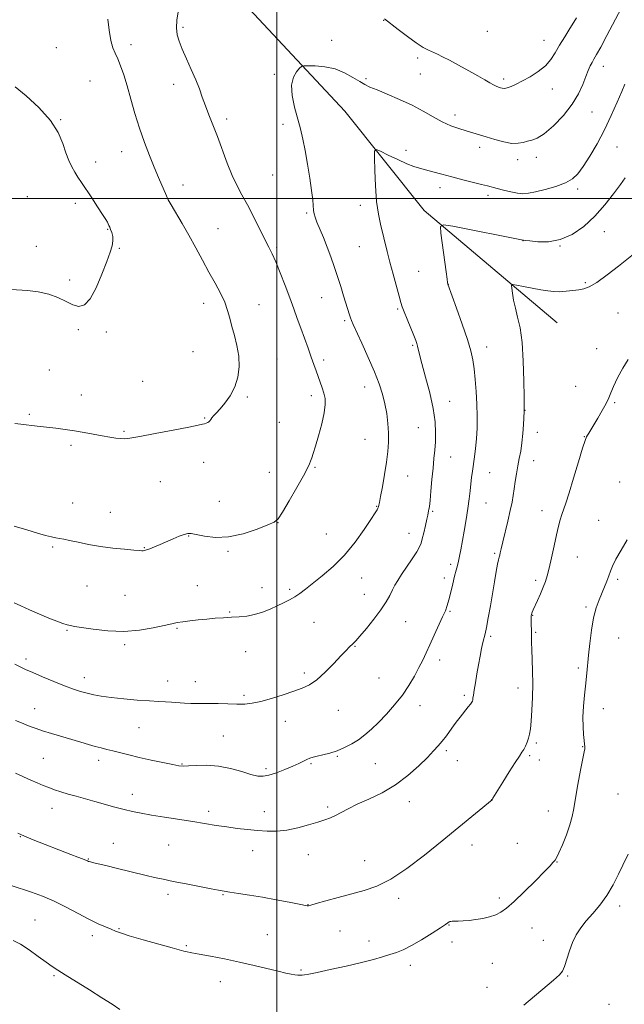
# Model space of a CAD drawing. Extents: x 2169800 to 2172700, y 359800 to 362700.
# Drawn here: x 2171381 to 2171661, y 361626 to 362083 of the extents above; entities that cross this region are included whole.
import ezdxf

# ---------------------------------------------------------------- set-up
doc = ezdxf.new("R2010")
doc.units = 0
doc.header["$MEASUREMENT"] = 0
for name, color, linetype, lineweight in [('32000', 7, 'Continuous', 0), ('DTM HARD BREAKLINE', 7, 'Continuous', 0), ('DTM SPOT ELEVATION', 2, 'Continuous', 13), ('INDEX CONTOUR', 41, 'Continuous', 13), ('INTERMEDIATE CONTOUR', 44, 'Continuous', 0)]:
    doc.layers.add(name, color=color, linetype=linetype, lineweight=lineweight)

msp = doc.modelspace()

# ---------------------------------------------------------------- linework, layer by layer
at = {"layer": '32000', "flags": 128}
for points in [[(2171500, 360000), (2171500, 362500)], [(2172500, 362000), (2170000, 362000)]]:
    msp.add_lwpolyline(points, dxfattribs=at)
at = {"layer": 'DTM HARD BREAKLINE'}
msp.add_polyline3d([(2171487.22, 362088.05, 1299.33), (2171531.49, 362040.55, 1296.93), (2171568.35, 361994.42, 1294.43), (2171629.95, 361942.35, 1290.72)], dxfattribs=at)
at = {"layer": 'DTM SPOT ELEVATION'}
for p in [(2171549.52, 362082.72, 1299.92), (2171456.55, 362079.53, 1299.74), (2171597.62, 362077.58, 1301.7), (2171525.45, 362073.5, 1298.61), (2171623.94, 362073.42, 1300.82), (2171397.79, 362070.04, 1303.4), (2171432.36, 362071.47, 1301.46), (2171565.25, 362065.21, 1299.51), (2171651.4, 362061.44, 1297.36), (2171413.37, 362054.65, 1303.12), (2171498.83, 362057.69, 1298.24), (2171541.43, 362055.7, 1298.21), (2171566.52, 362057.85, 1298.98), (2171605.24, 362055.44, 1300.36), (2171452.17, 362052.96, 1300.55), (2171627.79, 362050.87, 1299.3), (2171399.82, 362036.6, 1303.94), (2171476.77, 362036.88, 1299.6), (2171582.61, 362038.77, 1298.47), (2171646.11, 362040.27, 1297.17), (2171502.84, 362034.49, 1298.36), (2171594.1, 362023.83, 1297.54), (2171657.79, 362023.92, 1294.97), (2171428.06, 362021.84, 1302.72), (2171559.97, 362022.36, 1296.56), (2171611.68, 362018.04, 1297.51), (2171620.38, 362019.16, 1297.55), (2171416.09, 362016.94, 1303.5), (2171498.04, 362010.91, 1298.87), (2171456.51, 362006.25, 1301.4), (2171575.65, 362005.07, 1295.43), (2171639.56, 362004.46, 1295.65), (2171384.37, 362000.96, 1305.12), (2171597.91, 362001.5, 1295.6), (2171406.6, 361997.77, 1304.36), (2171538.79, 361996.85, 1296.49), (2171513.86, 361993.39, 1298.21), (2171472.8, 361986.1, 1301.19), (2171421.53, 361985.77, 1304.09), (2171651.81, 361984.67, 1293.26), (2171388.44, 361977.78, 1304.77), (2171427.04, 361976.9, 1303.94), (2171500, 361977.16, 1299.77), (2171538.23, 361977.68, 1296.9), (2171614.21, 361980.47, 1293.98), (2171631.33, 361977.96, 1293.96), (2171565.78, 361966.26, 1295.09), (2171403.93, 361962.28, 1304.23), (2171579.54, 361960.26, 1293.98), (2171643.12, 361960.92, 1292.25), (2171520.74, 361954.07, 1298.81), (2171466.05, 361951.46, 1302.53), (2171491.74, 361950.75, 1301.28), (2171556.06, 361948.8, 1296.18), (2171658.25, 361946.84, 1290.8), (2171531.4, 361943.41, 1298.24), (2171408.01, 361939.11, 1303.81), (2171420.99, 361938.08, 1303.8), (2171562.96, 361931.96, 1296.19), (2171597.26, 361931.14, 1293.4), (2171461.16, 361928.99, 1302.96), (2171648.33, 361930.42, 1290.46), (2171500.12, 361925.6, 1301.28), (2171521.8, 361925.14, 1299.59), (2171394.56, 361920.4, 1302.91), (2171437.86, 361915.18, 1302.7), (2171638.55, 361912.82, 1290.75), (2171409.3, 361908.87, 1302.51), (2171515.95, 361908.59, 1300.47), (2171540.74, 361912.56, 1298.63), (2171486.4, 361907.89, 1301.78), (2171580.22, 361905.93, 1295.18), (2171656.63, 361905.33, 1289.87), (2171385.28, 361899.94, 1302.16), (2171615.05, 361901.7, 1291.97), (2171466.57, 361898.12, 1302.1), (2171501.19, 361896.24, 1300.9), (2171429.08, 361891.96, 1302.13), (2171565.6, 361893.68, 1297.03), (2171620.85, 361891.49, 1291.47), (2171404.64, 361885.53, 1301.78), (2171540.96, 361888.3, 1298.82), (2171642.54, 361889.52, 1290.04), (2171466.08, 361877.64, 1301.31), (2171580.66, 361880.15, 1295.12), (2171619.05, 361878.42, 1291.32), (2171496.47, 361873.01, 1300.76), (2171517.66, 361875.31, 1299.87), (2171598.63, 361872.77, 1293.18), (2171446, 361868.71, 1301.2), (2171560.71, 361871.22, 1297.27), (2171658.94, 361868.42, 1288.63), (2171405.29, 361858.78, 1300.87), (2171473.32, 361859.48, 1300.77), (2171597.04, 361858.73, 1293.13), (2171422.85, 361854.47, 1300.77), (2171546.33, 361857.21, 1298.07), (2171572.28, 361854.94, 1295.83), (2171623.03, 361855.24, 1290.65), (2171500.55, 361849.61, 1299.97), (2171649.19, 361850.71, 1288.77), (2171523.02, 361844.3, 1298.88), (2171561.25, 361844.61, 1296.69), (2171459.07, 361843.49, 1299.93), (2171396.03, 361838.25, 1299.78), (2171438.54, 361837.95, 1300.07), (2171477.38, 361836.28, 1299.81), (2171601.05, 361835.46, 1292.22), (2171639.39, 361833.67, 1289.14), (2171580.65, 361830.33, 1294.39), (2171539.3, 361823.97, 1297.27), (2171577.62, 361823.9, 1294.48), (2171620.01, 361822.86, 1290.37), (2171658.02, 361823.35, 1287.72), (2171412.01, 361820.16, 1299.14), (2171463.08, 361820.37, 1298.85), (2171493.07, 361819.42, 1298.61), (2171505.93, 361818.75, 1298.26), (2171429.62, 361815.82, 1298.98), (2171540.61, 361816.36, 1296.84), (2171478.12, 361808.2, 1298.11), (2171580.29, 361808.43, 1293.85), (2171643.37, 361810.44, 1288.3), (2171517.27, 361803.29, 1297.19), (2171559.69, 361803.7, 1295.1), (2171618.67, 361806.59, 1289.93), (2171402.74, 361799.71, 1297.87), (2171453.71, 361800.56, 1297.85), (2171620.04, 361798.66, 1289.82), (2171599.14, 361796.92, 1291.75), (2171658.54, 361796.14, 1286.83), (2171429.45, 361792.99, 1297.75), (2171485.49, 361789.8, 1297.25), (2171536.22, 361792.25, 1295.91), (2171383.68, 361786.36, 1296.38), (2171575.53, 361785.95, 1293.48), (2171639.79, 361782.13, 1288.37), (2171410.76, 361777.72, 1296.6), (2171449.35, 361776.17, 1296.71), (2171462.25, 361775.83, 1296.71), (2171512.71, 361779.88, 1296.36), (2171547.33, 361777.46, 1295.1), (2171611.83, 361772.83, 1290.57), (2171484.83, 361769.48, 1296.32), (2171587, 361769.48, 1292.29), (2171387.73, 361763.3, 1294.77), (2171528.55, 361762.58, 1295.18), (2171566.46, 361764.75, 1293.31), (2171651.48, 361763.23, 1287.16), (2171436.13, 361754.48, 1295.1), (2171503.88, 361757.44, 1295.32), (2171475.16, 361750.68, 1294.91), (2171578.62, 361743.78, 1291.71), (2171620.38, 361747.38, 1289.75), (2171641.87, 361745.6, 1288.08), (2171391.76, 361740.26, 1292.94), (2171417.47, 361739.37, 1293.51), (2171528, 361741.15, 1293.87), (2171617.23, 361741.42, 1289.77), (2171621.74, 361739.52, 1289.47), (2171456.09, 361737.58, 1294.09), (2171494.98, 361735.45, 1294.35), (2171515.84, 361737.71, 1293.82), (2171545.69, 361737.82, 1293.09), (2171583.66, 361739.15, 1291.29), (2171433.02, 361723.48, 1292.6), (2171599.61, 361721.11, 1290.01), (2171658.25, 361723.77, 1286.6), (2171395.84, 361717, 1291.34), (2171523.53, 361717.74, 1292.28), (2171561.48, 361720.17, 1291.38), (2171468.43, 361715.62, 1292.42), (2171494.17, 361715.48, 1292.61), (2171625.85, 361715.86, 1288.81), (2171381.12, 361703.9, 1289.93), (2171424.2, 361700.87, 1290.76), (2171449.88, 361699.99, 1291.08), (2171577.28, 361702.42, 1290), (2171590.46, 361699.96, 1289.43), (2171611.51, 361700.87, 1288.68), (2171412.68, 361693.53, 1290.08), (2171488.74, 361697.48, 1291.38), (2171514.67, 361695.5, 1291.32), (2171540.71, 361692.74, 1290.78), (2171629.95, 361692.19, 1287.95), (2171449.55, 361677.15, 1289.58), (2171475.13, 361676.91, 1289.89), (2171556.58, 361675.27, 1289.59), (2171603.2, 361675.39, 1288.44), (2171514.39, 361672.39, 1290.04), (2171658.92, 361671.65, 1285.54), (2171387.84, 361665.29, 1286.93), (2171579.81, 361662.93, 1287.93), (2171618.29, 361661.52, 1286.94), (2171414.54, 361658.02, 1287.54), (2171426.8, 361661.15, 1288.11), (2171495.55, 361658.49, 1288.86), (2171529.26, 361660.05, 1289.09), (2171458.05, 361653.27, 1288.15), (2171542.79, 361655.5, 1288.6), (2171581.17, 361655.04, 1287.57), (2171623.62, 361655.81, 1286.54), (2171561.99, 361644.13, 1287.48), (2171599.99, 361645.12, 1286.8), (2171396.71, 361639.42, 1285.79), (2171511.28, 361642.02, 1288.18), (2171634.81, 361639.2, 1285.91), (2171473.75, 361636.58, 1287.37), (2171597.53, 361634.01, 1286.57), (2171654.1, 361626.17, 1284.69)]:
    msp.add_point(p, dxfattribs=at)
at = {"layer": 'INDEX CONTOUR'}
for points in [[(2171378.155, 361848.039, 1300), (2171384.031, 361846.22, 1300), (2171389.083, 361844.751, 1300), (2171392.83, 361843.712, 1300), (2171395.495, 361843.026, 1300), (2171397.482, 361842.58, 1300), (2171399.211, 361842.25, 1300), (2171401.186, 361841.89, 1300), (2171403.931, 361841.346, 1300), (2171407.831, 361840.518, 1300), (2171412.707, 361839.537, 1300), (2171418.242, 361838.586, 1300), (2171424.045, 361837.817, 1300), (2171429.432, 361837.251, 1300), (2171433.645, 361836.872, 1300), (2171436.161, 361836.664, 1300), (2171437.413, 361836.59, 1300), (2171438.06, 361836.611, 1300), (2171438.697, 361836.712, 1300), (2171439.631, 361836.973, 1300), (2171441.094, 361837.502, 1300), (2171443.244, 361838.369, 1300), (2171445.929, 361839.5, 1300), (2171451.973, 361842.099, 1300), (2171454.795, 361843.287, 1300), (2171457.077, 361844.177, 1300), (2171458.697, 361844.629, 1300), (2171460.286, 361844.623, 1300), (2171462.659, 361844.174, 1300), (2171466.45, 361843.394, 1300), (2171471.553, 361842.809, 1300), (2171477.682, 361843.048, 1300), (2171484.419, 361844.5, 1300), (2171490.828, 361846.6, 1300), (2171495.848, 361848.548, 1300), (2171498.809, 361849.877, 1300), (2171500.627, 361851.456, 1300), (2171502.612, 361854.491, 1300), (2171505.694, 361859.707, 1300), (2171509.274, 361865.902, 1300), (2171512.374, 361871.391, 1300), (2171514.258, 361874.915, 1300), (2171515.195, 361876.905, 1300), (2171515.697, 361878.217, 1300), (2171516.21, 361879.65, 1300), (2171516.926, 361881.784, 1300), (2171517.969, 361885.141, 1300), (2171519.378, 361889.977, 1300), (2171520.846, 361895.478, 1300), (2171521.978, 361900.561, 1300), (2171522.47, 361904.415, 1300), (2171522.386, 361907.307, 1300), (2171521.88, 361909.776, 1300), (2171521.098, 361912.263, 1300), (2171520.162, 361914.827, 1300), (2171519.187, 361917.429, 1300), (2171518.243, 361920.081, 1300), (2171517.231, 361923.004, 1300), (2171516.007, 361926.465, 1300), (2171514.481, 361930.627, 1300), (2171512.78, 361935.217, 1300), (2171511.089, 361939.856, 1300), (2171509.52, 361944.298, 1300), (2171507.928, 361948.835, 1300), (2171506.103, 361953.895, 1300), (2171503.926, 361959.688, 1300), (2171501.634, 361965.551, 1300), (2171499.555, 361970.605, 1300), (2171497.892, 361974.301, 1300), (2171496.343, 361977.419, 1300), (2171494.477, 361981.066, 1300), (2171489.165, 361991.673, 1300), (2171486.345, 361997.123, 1300), (2171483.833, 362001.725, 1300), (2171481.551, 362005.986, 1300), (2171479.33, 362010.703, 1300), (2171477.044, 362016.418, 1300), (2171472.496, 362028.795, 1300), (2171470.4, 362034.201, 1300), (2171468.507, 362038.922, 1300), (2171466.866, 362043.127, 1300), (2171465.472, 362047.014, 1300), (2171464.093, 362050.908, 1300), (2171462.446, 362055.166, 1300), (2171460.357, 362059.985, 1300), (2171458.116, 362064.929, 1300), (2171456.124, 362069.401, 1300), (2171454.709, 362072.997, 1300), (2171453.874, 362076.081, 1300), (2171453.548, 362079.203, 1300), (2171453.666, 362082.79, 1300), (2171454.202, 362086.738, 1300)], [(2171549.906, 362083.411, 1300), (2171556.304, 362078.438, 1300), (2171560.582, 362075.187, 1300), (2171564.696, 362072.228, 1300), (2171567.912, 362070.188, 1300), (2171570.368, 362068.889, 1300), (2171574.437, 362067.02, 1300), (2171576.84, 362065.839, 1300), (2171580.06, 362064.174, 1300), (2171584.322, 362061.903, 1300), (2171589.005, 362059.354, 1300), (2171593.278, 362056.965, 1300), (2171596.5, 362055.083, 1300), (2171598.787, 362053.711, 1300), (2171600.446, 362052.755, 1300), (2171601.745, 362052.125, 1300), (2171602.805, 362051.718, 1300), (2171603.709, 362051.433, 1300), (2171604.559, 362051.207, 1300), (2171605.532, 362051.137, 1300), (2171606.822, 362051.359, 1300), (2171608.601, 362051.99, 1300), (2171610.955, 362053.062, 1300), (2171613.944, 362054.587, 1300), (2171617.527, 362056.563, 1300), (2171621.254, 362058.922, 1300), (2171624.569, 362061.581, 1300), (2171627.091, 362064.484, 1300), (2171629.124, 362067.678, 1300), (2171631.147, 362071.234, 1300), (2171633.483, 362075.118, 1300), (2171635.846, 362078.87, 1300), (2171637.797, 362081.922, 1300), (2171639.013, 362083.866, 1300)], [(2171379.972, 361705.494, 1290), (2171381.607, 361704.747, 1290), (2171383.799, 361703.828, 1290), (2171387.093, 361702.507, 1290), (2171404.478, 361695.653, 1290), (2171407.741, 361694.381, 1290), (2171409.869, 361693.572, 1290), (2171411.762, 361692.878, 1290), (2171412.193, 361692.7, 1290), (2171412.709, 361692.447, 1290), (2171412.971, 361692.341, 1290), (2171413.633, 361692.156, 1290), (2171415.116, 361691.792, 1290), (2171421.309, 361690.318, 1290), (2171425.594, 361689.286, 1290), (2171439.449, 361685.899, 1290), (2171443.333, 361684.986, 1290), (2171447.258, 361684.118, 1290), (2171451.982, 361683.136, 1290), (2171457.931, 361681.947, 1290), (2171464.186, 361680.721, 1290), (2171469.494, 361679.69, 1290), (2171473.011, 361679.02, 1290), (2171475.541, 361678.574, 1290), (2171478.3, 361678.147, 1290), (2171482.252, 361677.567, 1290), (2171487.349, 361676.79, 1290), (2171493.294, 361675.81, 1290), (2171499.68, 361674.656, 1290), (2171505.665, 361673.509, 1290), (2171510.3, 361672.59, 1290), (2171514.011, 361671.838, 1290), (2171514.343, 361671.789, 1290), (2171514.682, 361671.832, 1290), (2171515.76, 361672.107, 1290), (2171518.302, 361672.812, 1290), (2171522.764, 361674.063, 1290), (2171528.511, 361675.654, 1290), (2171540.486, 361678.867, 1290), (2171546.372, 361680.927, 1290), (2171552.859, 361684.204, 1290), (2171560.328, 361689.179, 1290), (2171568.425, 361695.346, 1290), (2171576.614, 361701.952, 1290), (2171584.338, 361708.278, 1290), (2171599.788, 361721.043, 1290), (2171600.205, 361721.74, 1290), (2171604.788, 361729.149, 1290), (2171607.817, 361734.018, 1290), (2171610.569, 361738.374, 1290), (2171612.457, 361741.26, 1290), (2171613.654, 361743.046, 1290), (2171614.521, 361744.426, 1290), (2171615.348, 361745.971, 1290), (2171616.126, 361747.714, 1290), (2171616.77, 361749.557, 1290), (2171617.229, 361751.507, 1290), (2171617.566, 361753.994, 1290), (2171617.877, 361757.559, 1290), (2171618.223, 361762.538, 1290), (2171618.531, 361768.487, 1290), (2171618.69, 361774.76, 1290), (2171618.632, 361780.769, 1290), (2171618.441, 361786.15, 1290), (2171618.241, 361790.597, 1290), (2171618.126, 361793.931, 1290), (2171618.081, 361796.5, 1290), (2171618.059, 361798.778, 1290), (2171617.994, 361803.336, 1290), (2171617.982, 361805.14, 1290), (2171618.011, 361806.32, 1290), (2171618.09, 361807.037, 1290), (2171618.221, 361807.548, 1290), (2171618.437, 361808.124, 1290), (2171618.861, 361809.094, 1290), (2171620.853, 361813.444, 1290), (2171622.266, 361816.584, 1290), (2171623.577, 361819.642, 1290), (2171624.573, 361822.257, 1290), (2171625.393, 361824.961, 1290), (2171626.269, 361828.507, 1290), (2171627.364, 361833.361, 1290), (2171628.567, 361838.831, 1290), (2171629.701, 361843.934, 1290), (2171630.633, 361847.917, 1290), (2171631.419, 361850.932, 1290), (2171632.159, 361853.355, 1290), (2171634.044, 361858.701, 1290), (2171635.57, 361863.42, 1290), (2171637.637, 361870.285, 1290), (2171639.862, 361877.843, 1290), (2171641.748, 361884.16, 1290), (2171642.931, 361887.818, 1290), (2171643.597, 361889.455, 1290), (2171644.064, 361890.224, 1290), (2171644.631, 361891.131, 1290), (2171648.814, 361898.066, 1290), (2171650.937, 361901.665, 1290), (2171652.749, 361904.974, 1290), (2171653.928, 361907.552, 1290), (2171654.853, 361909.926, 1290), (2171656.073, 361912.87, 1290), (2171657.991, 361916.875, 1290), (2171660.396, 361921.324, 1290), (2171662.928, 361925.317, 1290)]]:
    msp.add_polyline3d(points, dxfattribs=at)
at = {"layer": 'INTERMEDIATE CONTOUR'}
for points in [[(2171378.299, 361812.345, 1298), (2171381.265, 361811.01, 1298), (2171385.306, 361809.222, 1298), (2171389.935, 361807.218, 1298), (2171394.373, 361805.353, 1298), (2171397.984, 361803.912, 1298), (2171400.737, 361802.896, 1298), (2171402.746, 361802.237, 1298), (2171404.275, 361801.84, 1298), (2171406.177, 361801.496, 1298), (2171409.454, 361800.97, 1298), (2171414.794, 361800.144, 1298), (2171421.624, 361799.37, 1298), (2171429.057, 361799.117, 1298), (2171436.266, 361799.698, 1298), (2171442.676, 361800.791, 1298), (2171447.775, 361801.917, 1298), (2171451.285, 361802.706, 1298), (2171453.878, 361803.216, 1298), (2171456.461, 361803.613, 1298), (2171459.731, 361804.031, 1298), (2171463.547, 361804.464, 1298), (2171467.558, 361804.875, 1298), (2171471.476, 361805.229, 1298), (2171475.265, 361805.521, 1298), (2171478.952, 361805.748, 1298), (2171482.568, 361805.943, 1298), (2171486.15, 361806.276, 1298), (2171489.735, 361806.947, 1298), (2171493.337, 361808.087, 1298), (2171496.857, 361809.534, 1298), (2171500.172, 361811.053, 1298), (2171503.181, 361812.466, 1298), (2171505.895, 361813.823, 1298), (2171508.351, 361815.232, 1298), (2171510.658, 361816.822, 1298), (2171513.233, 361818.813, 1298), (2171520.968, 361824.918, 1298), (2171526.077, 361829.279, 1298), (2171531.347, 361834.529, 1298), (2171536.271, 361840.507, 1298), (2171540.481, 361846.384, 1298), (2171543.644, 361851.161, 1298), (2171545.55, 361854.117, 1298), (2171546.488, 361855.614, 1298), (2171546.867, 361856.287, 1298), (2171547.043, 361856.681, 1298), (2171547.134, 361856.975, 1298), (2171547.33, 361857.728, 1298), (2171547.608, 361858.973, 1298), (2171548.15, 361861.691, 1298), (2171549.01, 361866.286, 1298), (2171550.009, 361871.982, 1298), (2171550.912, 361877.709, 1298), (2171551.525, 361882.655, 1298), (2171551.823, 361887.015, 1298), (2171551.821, 361891.241, 1298), (2171551.534, 361895.681, 1298), (2171550.971, 361900.262, 1298), (2171550.14, 361904.806, 1298), (2171549.018, 361909.253, 1298), (2171547.451, 361914.005, 1298), (2171545.255, 361919.579, 1298), (2171542.386, 361926.192, 1298), (2171539.365, 361932.864, 1298), (2171535.337, 361941.635, 1298), (2171534.571, 361943.418, 1298), (2171534.135, 361944.628, 1298), (2171533.665, 361946.105, 1298), (2171530.995, 361954.831, 1298), (2171529.623, 361959.237, 1298), (2171528.138, 361963.893, 1298), (2171526.617, 361968.492, 1298), (2171525.043, 361973.007, 1298), (2171523.372, 361977.48, 1298), (2171521.61, 361981.879, 1298), (2171518.59, 361989.13, 1298), (2171517.728, 361991.363, 1298), (2171517.257, 361992.984, 1298), (2171517.022, 361994.541, 1298), (2171516.631, 361999.494, 1298), (2171516.158, 362003.754, 1298), (2171515.344, 362009.528, 1298), (2171514.292, 362016.052, 1298), (2171513.161, 362022.325, 1298), (2171512.068, 362027.625, 1298), (2171510.942, 362032.339, 1298), (2171508.27, 362042.455, 1298), (2171507.147, 362047.852, 1298), (2171506.843, 362052.657, 1298), (2171507.685, 362056.337, 1298), (2171509.172, 362058.91, 1298), (2171510.596, 362060.531, 1298), (2171511.508, 362061.371, 1298), (2171512.495, 362061.673, 1298), (2171514.401, 362061.695, 1298), (2171517.811, 362061.604, 1298), (2171522.259, 362061.197, 1298), (2171527.022, 362060.181, 1298), (2171531.46, 362058.401, 1298), (2171535.32, 362056.262, 1298), (2171538.438, 362054.308, 1298), (2171540.824, 362052.915, 1298), (2171543.204, 362051.776, 1298), (2171546.471, 362050.42, 1298), (2171551.234, 362048.485, 1298), (2171556.933, 362046.061, 1298), (2171562.716, 362043.35, 1298), (2171567.906, 362040.557, 1298), (2171572.517, 362037.901, 1298), (2171576.74, 362035.604, 1298), (2171580.719, 362033.828, 1298), (2171584.422, 362032.486, 1298), (2171587.771, 362031.433, 1298), (2171597.11, 362028.606, 1298), (2171601.099, 362027.412, 1298), (2171605.28, 362026.312, 1298), (2171609.05, 362025.649, 1298), (2171611.965, 362025.658, 1298), (2171614.228, 362026.106, 1298), (2171616.203, 362026.649, 1298), (2171618.253, 362027.114, 1298), (2171620.743, 362028.034, 1298), (2171624.034, 362030.114, 1298), (2171628.291, 362033.817, 1298), (2171632.879, 362038.634, 1298), (2171636.964, 362043.812, 1298), (2171639.912, 362048.695, 1298), (2171641.895, 362053.026, 1298), (2171643.29, 362056.645, 1298), (2171644.415, 362059.451, 1298), (2171645.375, 362061.583, 1298), (2171646.218, 362063.24, 1298), (2171647.052, 362064.731, 1298), (2171648.232, 362066.808, 1298), (2171650.17, 362070.335, 1298), (2171653.079, 362075.772, 1298), (2171661.073, 362090.875, 1298)], [(2171378.586, 361895.603, 1302), (2171381.256, 361895.261, 1302), (2171388.845, 361894.401, 1302), (2171397.587, 361893.439, 1302), (2171401.899, 361892.919, 1302), (2171406.269, 361892.283, 1302), (2171410.73, 361891.495, 1302), (2171419.09, 361889.871, 1302), (2171422.525, 361889.271, 1302), (2171425.351, 361888.861, 1302), (2171427.564, 361888.631, 1302), (2171429.383, 361888.599, 1302), (2171431.9, 361888.895, 1302), (2171436.425, 361889.678, 1302), (2171443.678, 361891.011, 1302), (2171452.011, 361892.571, 1302), (2171459.183, 361893.941, 1302), (2171463.514, 361894.808, 1302), (2171465.581, 361895.271, 1302), (2171466.52, 361895.535, 1302), (2171467.266, 361895.775, 1302), (2171467.956, 361896.056, 1302), (2171468.528, 361896.413, 1302), (2171468.955, 361896.877, 1302), (2171469.358, 361897.471, 1302), (2171469.898, 361898.212, 1302), (2171470.725, 361899.153, 1302), (2171471.957, 361900.48, 1302), (2171473.703, 361902.414, 1302), (2171475.976, 361905.119, 1302), (2171478.398, 361908.546, 1302), (2171480.494, 361912.587, 1302), (2171481.875, 361917.121, 1302), (2171482.479, 361921.962, 1302), (2171482.337, 361926.91, 1302), (2171481.524, 361931.772, 1302), (2171480.343, 361936.4, 1302), (2171479.15, 361940.651, 1302), (2171478.183, 361944.467, 1302), (2171477.203, 361948.096, 1302), (2171475.854, 361951.87, 1302), (2171473.872, 361956.063, 1302), (2171471.362, 361960.73, 1302), (2171468.524, 361965.865, 1302), (2171465.527, 361971.431, 1302), (2171462.43, 361977.226, 1302), (2171459.259, 361983.006, 1302), (2171456.101, 361988.502, 1302), (2171451.037, 361997.057, 1302), (2171449.683, 361999.493, 1302), (2171448.831, 362001.269, 1302), (2171445.144, 362009.863, 1302), (2171443.181, 362014.531, 1302), (2171440.965, 362019.985, 1302), (2171438.638, 362026.079, 1302), (2171436.349, 362032.652, 1302), (2171434.229, 362039.499, 1302), (2171432.3, 362046.205, 1302), (2171430.56, 362052.302, 1302), (2171429.001, 362057.421, 1302), (2171427.591, 362061.564, 1302), (2171426.291, 362064.83, 1302), (2171425.077, 362067.432, 1302), (2171423.972, 362070.043, 1302), (2171423.015, 362073.452, 1302), (2171422.236, 362078.125, 1302), (2171421.64, 362083.245, 1302)], [(2171376.788, 361957.859, 1304), (2171384.463, 361957.3, 1304), (2171389.36, 361956.712, 1304), (2171394.222, 361955.656, 1304), (2171398.543, 361954.047, 1304), (2171402.275, 361952.245, 1304), (2171405.487, 361950.727, 1304), (2171408.275, 361949.996, 1304), (2171410.847, 361950.688, 1304), (2171413.441, 361953.468, 1304), (2171416.196, 361958.629, 1304), (2171418.879, 361964.961, 1304), (2171421.154, 361970.881, 1304), (2171422.761, 361975.175, 1304), (2171423.703, 361978.118, 1304), (2171424.05, 361980.354, 1304), (2171423.9, 361982.397, 1304), (2171423.452, 361984.236, 1304), (2171422.933, 361985.735, 1304), (2171422.519, 361986.807, 1304), (2171422.189, 361987.586, 1304), (2171421.873, 361988.256, 1304), (2171421.459, 361989.049, 1304), (2171420.679, 361990.37, 1304), (2171419.222, 361992.672, 1304), (2171416.922, 361996.195, 1304), (2171414.183, 362000.337, 1304), (2171409.438, 362007.428, 1304), (2171407.763, 362009.959, 1304), (2171406.31, 362012.274, 1304), (2171404.903, 362014.74, 1304), (2171403.52, 362017.625, 1304), (2171402.18, 362021.168, 1304), (2171400.771, 362025.541, 1304), (2171398.664, 362030.641, 1304), (2171395.101, 362036.297, 1304), (2171389.714, 362042.225, 1304), (2171383.718, 362047.699, 1304), (2171378.713, 362051.881, 1304)], [(2171378.474, 361783.912, 1296), (2171380.934, 361782.701, 1296), (2171383.497, 361781.504, 1296), (2171386.85, 361780.016, 1296), (2171391.423, 361778.04, 1296), (2171396.62, 361775.858, 1296), (2171401.589, 361773.86, 1296), (2171405.68, 361772.348, 1296), (2171409.051, 361771.255, 1296), (2171412.061, 361770.418, 1296), (2171415.096, 361769.7, 1296), (2171418.639, 361769.047, 1296), (2171423.202, 361768.429, 1296), (2171429.03, 361767.829, 1296), (2171435.307, 361767.292, 1296), (2171440.953, 361766.876, 1296), (2171445.18, 361766.617, 1296), (2171448.363, 361766.451, 1296), (2171451.171, 361766.288, 1296), (2171457.161, 361765.846, 1296), (2171460.066, 361765.697, 1296), (2171462.736, 361765.675, 1296), (2171465.491, 361765.714, 1296), (2171468.764, 361765.719, 1296), (2171472.818, 361765.628, 1296), (2171477.245, 361765.493, 1296), (2171481.468, 361765.398, 1296), (2171485.118, 361765.444, 1296), (2171488.635, 361765.796, 1296), (2171492.665, 361766.639, 1296), (2171497.617, 361768.064, 1296), (2171502.94, 361769.791, 1296), (2171507.847, 361771.446, 1296), (2171511.785, 361772.823, 1296), (2171515.147, 361774.374, 1296), (2171518.557, 361776.716, 1296), (2171522.436, 361780.213, 1296), (2171526.373, 361784.207, 1296), (2171529.75, 361787.789, 1296), (2171532.107, 361790.26, 1296), (2171533.619, 361791.786, 1296), (2171535.464, 361793.549, 1296), (2171536.613, 361794.75, 1296), (2171538.548, 361796.934, 1296), (2171541.544, 361800.459, 1296), (2171545.044, 361804.774, 1296), (2171548.285, 361809.103, 1296), (2171550.681, 361812.817, 1296), (2171552.356, 361815.877, 1296), (2171553.616, 361818.394, 1296), (2171554.761, 361820.54, 1296), (2171556.079, 361822.742, 1296), (2171557.853, 361825.49, 1296), (2171562.756, 361832.872, 1296), (2171564.876, 361836.14, 1296), (2171566.172, 361838.342, 1296), (2171566.893, 361840.038, 1296), (2171567.456, 361842.058, 1296), (2171568.177, 361844.966, 1296), (2171568.965, 361848.26, 1296), (2171569.63, 361851.172, 1296), (2171570.033, 361853.122, 1296), (2171570.376, 361855.035, 1296), (2171570.537, 361855.783, 1296), (2171570.764, 361857.159, 1296), (2171571.077, 361859.842, 1296), (2171571.487, 361864.229, 1296), (2171571.955, 361869.58, 1296), (2171572.437, 361874.871, 1296), (2171572.878, 361879.336, 1296), (2171573.251, 361883.236, 1296), (2171573.52, 361887.088, 1296), (2171573.621, 361891.375, 1296), (2171573.353, 361896.435, 1296), (2171572.481, 361902.575, 1296), (2171570.897, 361909.835, 1296), (2171568.998, 361917.213, 1296), (2171567.312, 361923.443, 1296), (2171566.23, 361927.59, 1296), (2171565.296, 361931.512, 1296), (2171564.958, 361932.697, 1296), (2171564.418, 361934.184, 1296), (2171563.47, 361936.536, 1296), (2171560.383, 361944.04, 1296), (2171558.996, 361947.504, 1296), (2171558.143, 361949.837, 1296), (2171557.54, 361951.859, 1296), (2171556.762, 361954.744, 1296), (2171553.956, 361964.92, 1296), (2171552.431, 361970.578, 1296), (2171551.166, 361975.51, 1296), (2171548.061, 361988.069, 1296), (2171547.082, 361992.835, 1296), (2171546.282, 361998.71, 1296), (2171545.755, 362005.866, 1296), (2171545.456, 362013.102, 1296), (2171545.305, 362018.87, 1296), (2171545.337, 362021.999, 1296), (2171546.044, 362022.809, 1296), (2171548.03, 362021.994, 1296), (2171551.627, 362020.228, 1296), (2171556.058, 362018.108, 1296), (2171560.273, 362016.207, 1296), (2171563.51, 362014.945, 1296), (2171566.176, 362014.123, 1296), (2171568.962, 362013.386, 1296), (2171572.421, 362012.451, 1296), (2171576.559, 362011.322, 1296), (2171581.234, 362010.075, 1296), (2171586.229, 362008.792, 1296), (2171594.988, 362006.586, 1296), (2171597.766, 362005.855, 1296), (2171602.177, 362004.655, 1296), (2171605.15, 362003.895, 1296), (2171608.477, 362003.123, 1296), (2171611.59, 362002.533, 1296), (2171614.144, 362002.294, 1296), (2171616.673, 362002.47, 1296), (2171619.932, 362003.097, 1296), (2171624.389, 362004.186, 1296), (2171629.345, 362005.629, 1296), (2171633.813, 362007.29, 1296), (2171637.09, 362009.132, 1296), (2171639.613, 362011.523, 1296), (2171642.104, 362014.928, 1296), (2171645.111, 362019.666, 1296), (2171648.489, 362025.466, 1296), (2171651.918, 362031.908, 1296), (2171655.101, 362038.527, 1296), (2171657.83, 362044.682, 1296), (2171659.921, 362049.681, 1296), (2171661.309, 362053.124, 1296)], [(2171378.839, 361757.863, 1294), (2171381.64, 361756.654, 1294), (2171384.069, 361755.648, 1294), (2171386.169, 361754.826, 1294), (2171388.415, 361754.031, 1294), (2171391.388, 361753.07, 1294), (2171395.463, 361751.814, 1294), (2171409.087, 361747.696, 1294), (2171412.686, 361746.626, 1294), (2171415.792, 361745.751, 1294), (2171418.525, 361745.054, 1294), (2171421.16, 361744.426, 1294), (2171424.008, 361743.733, 1294), (2171431.358, 361741.846, 1294), (2171436.161, 361740.687, 1294), (2171441.711, 361739.447, 1294), (2171447.221, 361738.28, 1294), (2171451.717, 361737.358, 1294), (2171454.586, 361736.816, 1294), (2171456.644, 361736.619, 1294), (2171459.07, 361736.696, 1294), (2171462.765, 361736.929, 1294), (2171467.546, 361737.018, 1294), (2171472.954, 361736.62, 1294), (2171478.518, 361735.528, 1294), (2171483.72, 361734.088, 1294), (2171488.03, 361732.786, 1294), (2171491.14, 361732.026, 1294), (2171493.646, 361731.901, 1294), (2171496.365, 361732.421, 1294), (2171499.871, 361733.548, 1294), (2171503.757, 361735.025, 1294), (2171507.374, 361736.547, 1294), (2171510.214, 361737.857, 1294), (2171513.983, 361739.709, 1294), (2171515.365, 361740.285, 1294), (2171516.834, 361740.747, 1294), (2171518.758, 361741.227, 1294), (2171521.397, 361741.845, 1294), (2171524.572, 361742.677, 1294), (2171527.995, 361743.785, 1294), (2171531.416, 361745.213, 1294), (2171534.737, 361746.936, 1294), (2171537.899, 361748.908, 1294), (2171540.893, 361751.122, 1294), (2171543.905, 361753.721, 1294), (2171547.174, 361756.886, 1294), (2171550.837, 361760.724, 1294), (2171554.636, 361765.048, 1294), (2171558.209, 361769.598, 1294), (2171561.269, 361774.128, 1294), (2171563.812, 361778.442, 1294), (2171565.907, 361782.366, 1294), (2171567.653, 361785.826, 1294), (2171569.27, 361789.193, 1294), (2171571.013, 361792.946, 1294), (2171573.037, 361797.363, 1294), (2171576.895, 361805.868, 1294), (2171578.164, 361808.75, 1294), (2171579.063, 361811.116, 1294), (2171579.839, 361813.778, 1294), (2171580.682, 361817.296, 1294), (2171581.562, 361821.207, 1294), (2171582.393, 361824.798, 1294), (2171583.107, 361827.544, 1294), (2171583.72, 361829.709, 1294), (2171584.264, 361831.747, 1294), (2171584.782, 361834.087, 1294), (2171585.348, 361837.036, 1294), (2171586.916, 361845.721, 1294), (2171587.836, 361851.059, 1294), (2171588.642, 361856.208, 1294), (2171589.212, 361860.635, 1294), (2171589.608, 361864.38, 1294), (2171589.935, 361867.629, 1294), (2171590.285, 361870.58, 1294), (2171590.686, 361873.478, 1294), (2171591.676, 361880.096, 1294), (2171592.189, 361884.093, 1294), (2171592.601, 361888.586, 1294), (2171592.838, 361893.573, 1294), (2171592.886, 361898.967, 1294), (2171592.75, 361904.659, 1294), (2171592.439, 361910.489, 1294), (2171592.002, 361916.09, 1294), (2171591.495, 361921.043, 1294), (2171590.911, 361925.183, 1294), (2171589.989, 361929.354, 1294), (2171588.407, 361934.652, 1294), (2171586.013, 361941.691, 1294), (2171583.348, 361949.156, 1294), (2171579.315, 361960.237, 1294), (2171579.179, 361961.053, 1294), (2171578.961, 361962.56, 1294), (2171578.492, 361965.978, 1294), (2171576.082, 361983.95, 1294), (2171575.892, 361987.027, 1294), (2171577.323, 361987.86, 1294), (2171581.603, 361987.169, 1294), (2171614.238, 361980.689, 1294), (2171614.281, 361980.698, 1294), (2171614.448, 361980.7, 1294), (2171615.252, 361980.624, 1294), (2171617.304, 361980.384, 1294), (2171621.008, 361980.012, 1294), (2171625.932, 361980.007, 1294), (2171631.438, 361980.983, 1294), (2171636.975, 361983.404, 1294), (2171642.34, 361987.11, 1294), (2171647.421, 361991.79, 1294), (2171652.087, 361997.058, 1294), (2171656.136, 362002.243, 1294), (2171659.349, 362006.598, 1294), (2171661.59, 362009.572, 1294)], [(2171378.806, 361733.328, 1292), (2171385.931, 361730.116, 1292), (2171388.921, 361728.811, 1292), (2171391.644, 361727.68, 1292), (2171394.273, 361726.656, 1292), (2171396.974, 361725.679, 1292), (2171399.898, 361724.706, 1292), (2171403.191, 361723.701, 1292), (2171406.958, 361722.63, 1292), (2171415.637, 361720.248, 1292), (2171424.951, 361717.649, 1292), (2171429.261, 361716.505, 1292), (2171433.142, 361715.582, 1292), (2171437.128, 361714.777, 1292), (2171441.91, 361713.943, 1292), (2171447.929, 361712.974, 1292), (2171461.128, 361710.898, 1292), (2171471.946, 361709.144, 1292), (2171476.77, 361708.409, 1292), (2171481.607, 361707.755, 1292), (2171486.412, 361707.198, 1292), (2171491.067, 361706.757, 1292), (2171495.514, 361706.475, 1292), (2171499.952, 361706.498, 1292), (2171504.646, 361706.989, 1292), (2171509.72, 361708.035, 1292), (2171514.723, 361709.38, 1292), (2171519.064, 361710.686, 1292), (2171522.336, 361711.714, 1292), (2171524.876, 361712.624, 1292), (2171527.205, 361713.674, 1292), (2171529.815, 361715.075, 1292), (2171533.071, 361716.842, 1292), (2171537.306, 361718.938, 1292), (2171542.699, 361721.367, 1292), (2171548.801, 361724.284, 1292), (2171555.009, 361727.884, 1292), (2171560.78, 361732.211, 1292), (2171565.803, 361736.718, 1292), (2171569.828, 361740.71, 1292), (2171572.727, 361743.698, 1292), (2171574.858, 361746.026, 1292), (2171576.696, 361748.247, 1292), (2171578.611, 361750.764, 1292), (2171582.281, 361755.798, 1292), (2171583.735, 361757.744, 1292), (2171584.999, 361759.377, 1292), (2171588.801, 361764.165, 1292), (2171589.792, 361765.441, 1292), (2171590.387, 361766.261, 1292), (2171590.677, 361766.809, 1292), (2171590.818, 361767.354, 1292), (2171590.95, 361768.172, 1292), (2171591.158, 361769.578, 1292), (2171591.513, 361771.892, 1292), (2171592.06, 361775.298, 1292), (2171592.748, 361779.41, 1292), (2171593.499, 361783.707, 1292), (2171594.243, 361787.721, 1292), (2171594.94, 361791.207, 1292), (2171595.555, 361793.974, 1292), (2171596.604, 361798.053, 1292), (2171597.245, 361800.986, 1292), (2171598.082, 361805.442, 1292), (2171599.049, 361810.952, 1292), (2171600.972, 361822.232, 1292), (2171601.776, 361826.883, 1292), (2171602.405, 361830.355, 1292), (2171602.832, 361832.439, 1292), (2171603.118, 361833.598, 1292), (2171603.35, 361834.461, 1292), (2171603.617, 361835.622, 1292), (2171604.05, 361837.55, 1292), (2171604.784, 361840.671, 1292), (2171607.143, 361850.362, 1292), (2171608.278, 361855.231, 1292), (2171609.082, 361859.085, 1292), (2171609.634, 361862.251, 1292), (2171610.085, 361865.313, 1292), (2171610.562, 361868.712, 1292), (2171611.102, 361872.341, 1292), (2171611.719, 361875.95, 1292), (2171612.407, 361879.383, 1292), (2171613.091, 361882.856, 1292), (2171613.68, 361886.681, 1292), (2171614.102, 361890.989, 1292), (2171614.376, 361895.192, 1292), (2171614.688, 361901.22, 1292), (2171614.722, 361901.673, 1292), (2171614.704, 361902.159, 1292), (2171614.678, 361903.812, 1292), (2171614.628, 361908.001, 1292), (2171614.525, 361915.423, 1292), (2171614.259, 361924.545, 1292), (2171613.697, 361933.281, 1292), (2171612.771, 361940.015, 1292), (2171611.661, 361945.044, 1292), (2171610.61, 361949.14, 1292), (2171609.815, 361952.887, 1292), (2171609.273, 361956.122, 1292), (2171608.941, 361958.493, 1292), (2171608.862, 361959.756, 1292), (2171609.451, 361960.099, 1292), (2171611.209, 361959.815, 1292), (2171614.414, 361959.181, 1292), (2171618.426, 361958.402, 1292), (2171622.379, 361957.667, 1292), (2171625.623, 361957.136, 1292), (2171628.387, 361956.848, 1292), (2171631.12, 361956.812, 1292), (2171634.136, 361957.019, 1292), (2171637.217, 361957.369, 1292), (2171640.016, 361957.742, 1292), (2171642.369, 361958.142, 1292), (2171644.873, 361959.054, 1292), (2171648.317, 361961.092, 1292), (2171653.152, 361964.579, 1292), (2171658.502, 361968.711, 1292), (2171666.193, 361974.826, 1292)], [(2171376.854, 361681.237, 1288), (2171386.263, 361678.128, 1288), (2171391.352, 361676.271, 1288), (2171396.728, 361673.975, 1288), (2171402.339, 361671.177, 1288), (2171407.865, 361668.218, 1288), (2171412.921, 361665.539, 1288), (2171417.187, 361663.486, 1288), (2171420.606, 361662.004, 1288), (2171423.186, 361660.939, 1288), (2171425.14, 361660.108, 1288), (2171427.515, 361659.211, 1288), (2171431.564, 361657.921, 1288), (2171437.994, 361656.053, 1288), (2171445.332, 361653.989, 1288), (2171451.561, 361652.25, 1288), (2171456.844, 361650.762, 1288), (2171457.674, 361650.57, 1288), (2171460.681, 361650.056, 1288), (2171464.071, 361649.447, 1288), (2171469.246, 361648.468, 1288), (2171475.684, 361647.186, 1288), (2171482.647, 361645.708, 1288), (2171489.443, 361644.15, 1288), (2171500.607, 361641.457, 1288), (2171504.22, 361640.622, 1288), (2171506.679, 361640.113, 1288), (2171508.384, 361639.825, 1288), (2171509.69, 361639.667, 1288), (2171510.763, 361639.606, 1288), (2171511.724, 361639.619, 1288), (2171512.823, 361639.725, 1288), (2171514.833, 361640.075, 1288), (2171518.657, 361640.859, 1288), (2171524.798, 361642.183, 1288), (2171532.152, 361643.83, 1288), (2171539.215, 361645.499, 1288), (2171544.81, 361646.95, 1288), (2171549.076, 361648.175, 1288), (2171552.478, 361649.226, 1288), (2171555.491, 361650.21, 1288), (2171558.631, 361651.456, 1288), (2171562.422, 361653.346, 1288), (2171567.131, 361656.076, 1288), (2171571.986, 361659.091, 1288), (2171575.95, 361661.645, 1288), (2171578.273, 361663.185, 1288), (2171579.304, 361663.906, 1288), (2171579.916, 361664.374, 1288), (2171580.216, 361664.505, 1288), (2171580.662, 361664.59, 1288), (2171581.356, 361664.636, 1288), (2171584.074, 361664.719, 1288), (2171586.353, 361664.827, 1288), (2171589.146, 361665.033, 1288), (2171592.265, 361665.384, 1288), (2171595.516, 361665.918, 1288), (2171598.673, 361666.649, 1288), (2171601.507, 361667.582, 1288), (2171603.943, 361668.806, 1288), (2171606.54, 361670.728, 1288), (2171610.011, 361673.837, 1288), (2171614.752, 361678.348, 1288), (2171619.882, 361683.352, 1288), (2171624.199, 361687.668, 1288), (2171626.811, 361690.404, 1288), (2171628.064, 361691.836, 1288), (2171629.045, 361693.073, 1288), (2171629.677, 361694.119, 1288), (2171630.756, 361696.345, 1288), (2171632.411, 361700.147, 1288), (2171634.287, 361704.824, 1288), (2171635.908, 361709.4, 1288), (2171636.946, 361713.23, 1288), (2171637.657, 361717.004, 1288), (2171638.443, 361721.746, 1288), (2171639.585, 361728.042, 1288), (2171640.866, 361734.73, 1288), (2171641.949, 361740.21, 1288), (2171642.579, 361743.319, 1288), (2171642.833, 361744.627, 1288), (2171642.877, 361745.14, 1288), (2171642.84, 361745.74, 1288), (2171642.732, 361746.801, 1288), (2171642.528, 361748.574, 1288), (2171642.236, 361751.258, 1288), (2171641.986, 361754.851, 1288), (2171641.941, 361759.307, 1288), (2171642.203, 361764.442, 1288), (2171642.651, 361769.55, 1288), (2171643.105, 361773.791, 1288), (2171643.795, 361779.812, 1288), (2171644.57, 361788.127, 1288), (2171645.114, 361793.541, 1288), (2171645.866, 361799.663, 1288), (2171646.851, 361805.45, 1288), (2171648.067, 361810.097, 1288), (2171649.414, 361813.777, 1288), (2171652.014, 361819.789, 1288), (2171653.104, 361822.472, 1288), (2171654, 361824.884, 1288), (2171654.741, 361827.064, 1288), (2171655.674, 361829.465, 1288), (2171657.221, 361832.64, 1288), (2171659.628, 361836.917, 1288), (2171662.429, 361841.708, 1288)], [(2171614.472, 361625.707, 1286), (2171628.274, 361637.3, 1286), (2171631.046, 361639.726, 1286), (2171632.537, 361641.503, 1286), (2171633.474, 361643.645, 1286), (2171635.675, 361650.845, 1286), (2171637.12, 361654.844, 1286), (2171638.85, 361658.381, 1286), (2171640.939, 361661.598, 1286), (2171643.471, 361664.801, 1286), (2171646.469, 361668.265, 1286), (2171649.72, 361672.143, 1286), (2171652.95, 361676.557, 1286), (2171655.913, 361681.496, 1286), (2171658.467, 361686.424, 1286), (2171660.496, 361690.668, 1286), (2171662.863, 361695.751, 1286)], [(2171377.833, 361655.777, 1286), (2171381.114, 361653.957, 1286), (2171385.15, 361651.317, 1286), (2171389.41, 361648.326, 1286), (2171393.132, 361645.645, 1286), (2171395.871, 361643.705, 1286), (2171398.423, 361642.004, 1286), (2171401.899, 361639.806, 1286), (2171413.084, 361632.847, 1286), (2171418.923, 361629.181, 1286), (2171423.65, 361626.145, 1286), (2171427.235, 361623.755, 1286)]]:
    msp.add_polyline3d(points, dxfattribs=at)

doc.saveas('drawing.dxf')
